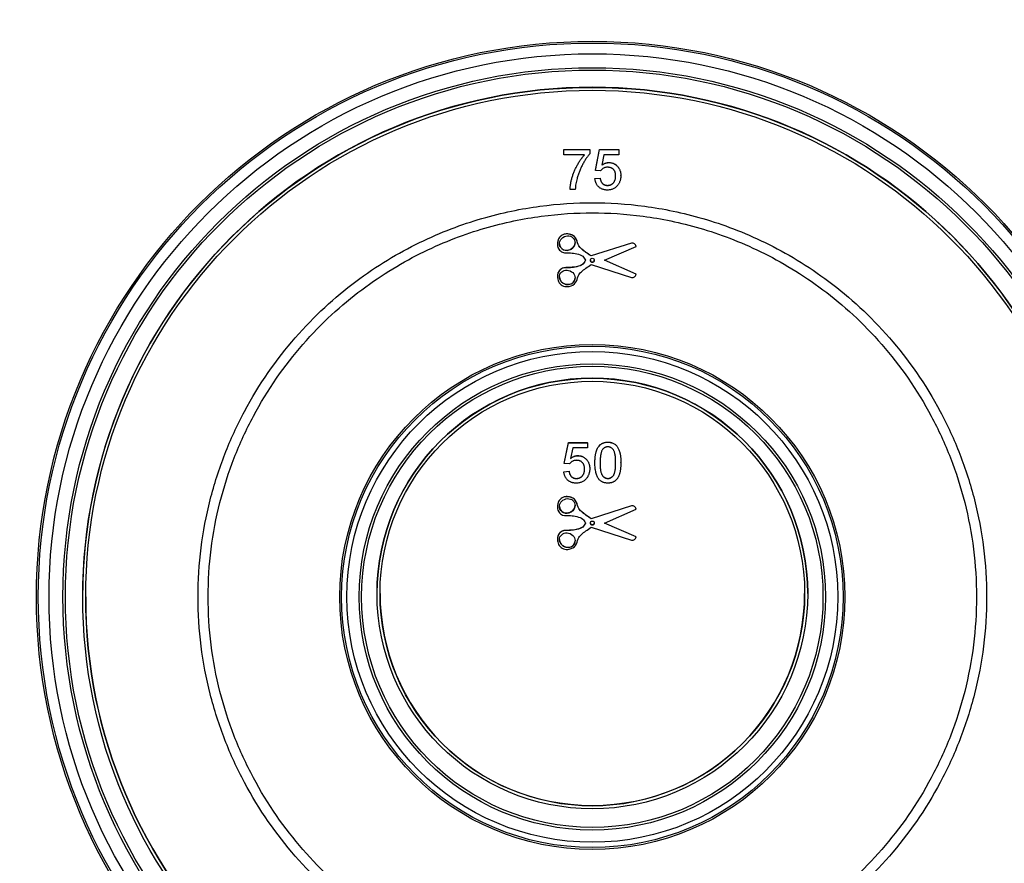
# Model space of a CAD drawing. Units: millimetres. Extents: x -147 to 3318, y -162 to 1848.
# Drawn here: x 906 to 1045, y 900 to 1019 of the extents above; entities that cross this region are included whole.
import ezdxf

# ---------------------------------------------------------------- set-up
doc = ezdxf.new("R2010")
doc.units = ezdxf.units.MM

msp = doc.modelspace()

# ---------------------------------------------------------------- linework, layer by layer
at = {"color": 7, "linetype": 'Continuous', "lineweight": 25, "ltscale": 5}
for p, q in [((982.858, 1000.997), (986.521, 1000.997)), ((982.858, 1000.99), (982.858, 1000.997)), ((982.858, 1000.99), (986.521, 1000.99)), ((982.858, 1000.257), (982.858, 1000.99)), ((986.521, 1000.99), (986.521, 1000.997)), ((986.521, 1000.99), (986.521, 1000.397)), ((987.327, 998.067), (987.913, 1000.997)), ((987.327, 998.06), (987.913, 1000.99)), ((987.913, 1000.99), (987.913, 1000.997)), ((987.913, 1000.997), (990.624, 1000.997)), ((987.913, 1000.99), (990.624, 1000.99)), ((990.624, 1000.99), (990.624, 1000.997)), ((990.624, 1000.99), (990.624, 1000.257)), ((985.789, 1000.257), (982.858, 1000.257)), ((988.512, 1000.257), (988.221, 998.777)), ((990.624, 1000.257), (988.512, 1000.257)), ((989.24, 999.158), (989.24, 999.166)), ((987.327, 998.06), (987.327, 998.067)), ((988.06, 997.987), (987.327, 998.06)), ((987.254, 996.895), (987.986, 996.968)), ((987.254, 996.888), (987.986, 996.961)), ((987.254, 996.888), (987.254, 996.895)), ((987.986, 996.961), (987.986, 996.968)), ((990.917, 997.309), (990.917, 997.316)), ((983.737, 995.35), (983.737, 995.357)), ((984.47, 995.35), (983.737, 995.35)), ((989.034, 995.936), (989.034, 995.943)), ((981.955, 987.641), (981.955, 987.63)), ((992.41, 987.778), (986.713, 985.965)), ((992.41, 987.771), (986.713, 985.958)), ((988.587, 985.351), (993.075, 987.318)), ((992.41, 987.771), (992.41, 987.778)), ((993.075, 987.318), (993.075, 987.325)), ((986.713, 985.958), (986.713, 985.965)), ((993.075, 983.385), (988.587, 985.351)), ((993.075, 983.392), (988.596, 985.355)), ((986.713, 984.744), (992.41, 982.931)), ((981.955, 983.08), (981.955, 983.069)), ((993.075, 983.385), (993.075, 983.392)), ((982.931, 956.645), (983.518, 959.575)), ((982.931, 956.637), (983.518, 959.567)), ((983.518, 959.567), (983.518, 959.575)), ((983.518, 959.575), (986.228, 959.575)), ((983.518, 959.567), (986.228, 959.567)), ((984.116, 958.835), (983.825, 957.355)), ((986.228, 958.835), (984.116, 958.835)), ((986.228, 959.567), (986.228, 959.575)), ((986.228, 959.567), (986.228, 958.835)), ((989.085, 959.641), (989.085, 959.648)), ((984.844, 957.736), (984.844, 957.744)), ((982.931, 956.637), (982.931, 956.645)), ((983.664, 956.564), (982.931, 956.637)), ((986.521, 955.887), (986.521, 955.894)), ((987.254, 956.745), (987.254, 956.753)), ((990.917, 956.745), (990.917, 956.753)), ((982.858, 955.473), (983.591, 955.546)), ((982.858, 955.466), (983.591, 955.539)), ((982.858, 955.466), (982.858, 955.473)), ((983.591, 955.539), (983.591, 955.546)), ((984.638, 954.513), (984.638, 954.521)), ((989.085, 954.513), (989.085, 954.521)), ((981.955, 950.503), (981.955, 950.493)), ((992.41, 950.641), (986.713, 948.828)), ((992.41, 950.634), (986.713, 948.82)), ((992.41, 950.634), (992.41, 950.641)), ((988.587, 948.214), (993.075, 950.18)), ((993.075, 950.18), (993.075, 950.188)), ((986.713, 948.82), (986.713, 948.828)), ((986.713, 947.607), (992.41, 945.794)), ((993.075, 946.247), (988.587, 948.214)), ((993.075, 946.255), (988.596, 948.218)), ((993.075, 946.247), (993.075, 946.255)), ((981.955, 945.943), (981.955, 945.932)), ((914.866, 937.786), (914.866, 937.778)), ((915.295, 937.786), (915.295, 937.778)), ((956.459, 938.259), (956.459, 938.251)), ((956.888, 938.259), (956.888, 938.251)), ((1016.888, 938.251), (1016.888, 938.259)), ((1017.316, 938.251), (1017.316, 938.259))]:
    msp.add_line(p, q, dxfattribs=at)
at = {"color": 7, "linetype": 'Continuous', "lineweight": 25, "ltscale": 25}
for centre, radius in [((986.887, 937.752), 78.548), ((986.887, 937.77), 78.286), ((986.887, 937.77), 76.771), ((986.887, 937.77), 74.804), ((986.887, 937.786), 74.452), ((986.895, 937.779), 72.014), ((986.887, 937.786), 71.589), ((986.888, 985.351), 0.277), ((986.887, 937.762), 35.691), ((986.887, 937.77), 35.429), ((986.887, 937.77), 34.678), ((986.887, 937.77), 32.947), ((986.887, 937.777), 32.595), ((986.891, 938.252), 30.425), ((986.887, 938.254), 29.998), ((986.888, 948.214), 0.277)]:
    msp.add_circle(centre, radius, dxfattribs=at)
for centre, radius, start, end in [((986.887, 937.777), 72.021, 0.0068, 179.9932), ((986.887, 985.359), 0.277, 180.00586, 359.99414), ((986.887, 938.255), 30.429, 0.00671, 179.99329), ((986.887, 948.221), 0.277, 180.00586, 359.99414), ((986.882, 937.792), 71.588, 180.00455, 270.00418), ((986.885, 938.261), 29.998, 180.00436, 270.00436), ((986.89, 938.261), 29.998, 269.99564, 359.99564), ((986.893, 937.791), 71.587, 269.99533, 359.99594)]:
    msp.add_arc(centre, radius, start, end, dxfattribs=at)
for centre, major_axis, ratio, start_param, end_param in [((986.887, 946.555), (117.143, 0), 0.9996954, 1.9803156, 7.4444624), ((986.887, 946.568), (117.143, 0), 0.9996954, 1.9804507, 3.1416073), ((986.887, 946.568), (117.143, 0), 0.9996954, 0.0000111, 1.161142), ((986.887, 946.555), (115, 0), 0.9996954, 1.9692096, 7.4555684), ((983.345, 987.778), (1.028, 0.453), 0.8963637, 2.7656209, 5.9072136), ((983.345, 982.939), (1.028, -0.453), 0.8963637, 3.5175644, 6.2826722), ((983.345, 982.939), (1.028, -0.453), 0.8963637, 6.2826722, 6.6591571), ((983.345, 950.641), (1.028, 0.453), 0.8963637, 2.7656209, 5.9072136), ((986.887, 946.568), (115, 0), 0.9996954, 3.1416075, 6.2832017), ((983.345, 945.802), (1.028, -0.453), 0.8963637, 3.5175644, 6.2826722), ((983.345, 945.802), (1.028, -0.453), 0.8963637, 6.2826722, 6.6591571)]:
    msp.add_ellipse(centre, major_axis=major_axis, ratio=ratio, start_param=start_param, end_param=end_param, dxfattribs=at)
for centre, major_axis in [((983.345, 987.771), (1.028, 0.453)), ((983.345, 982.931), (1.028, -0.453)), ((983.345, 950.634), (1.028, 0.453)), ((983.345, 945.794), (1.028, -0.453))]:
    msp.add_ellipse(centre, major_axis=major_axis, ratio=0.8963637, dxfattribs=at)
at = {"color": 7, "linetype": 'Continuous', "lineweight": 25, "ltscale": 5}
for points, knots in [([(986.521, 1000.397), (986.478, 1000.346), (986.39, 1000.243), (986.262, 1000.079), (986.134, 999.904), (986.007, 999.717), (985.88, 999.519), (985.753, 999.309), (985.626, 999.089), (985.459, 998.78), (985.26, 998.384), (985.053, 997.897), (984.869, 997.404), (984.772, 997.07), (984.723, 996.903)], [0, 0, 0, 0, 0.0502735, 0.1027916, 0.157615, 0.2146337, 0.2740645, 0.3359485, 0.4003221, 0.4670793, 0.6020734, 0.7357484, 0.8682031, 1, 1, 1, 1]), ([(983.737, 995.357), (983.739, 995.414), (983.743, 995.531), (983.759, 995.711), (983.78, 995.899), (983.81, 996.096), (983.848, 996.302), (983.894, 996.516), (983.948, 996.739), (984.029, 997.049), (984.148, 997.437), (984.322, 997.897), (984.522, 998.349), (984.713, 998.715), (984.876, 999.001), (984.999, 999.208), (985.126, 999.405), (985.254, 999.594), (985.384, 999.775), (985.517, 999.945), (985.65, 1000.11), (985.743, 1000.214), (985.789, 1000.265)], [0, 0, 0, 0, 0.03151564, 0.06481007, 0.09991211, 0.1366761, 0.17514402, 0.21576591, 0.25815798, 0.3022943, 0.39274248, 0.48330047, 0.57441387, 0.66629247, 0.71200955, 0.75637349, 0.79981465, 0.84196104, 0.88284269, 0.92291771, 0.96196646, 1, 1, 1, 1]), ([(983.737, 995.35), (983.739, 995.406), (983.743, 995.523), (983.759, 995.703), (983.78, 995.892), (983.81, 996.089), (983.848, 996.294), (983.894, 996.509), (983.948, 996.732), (984.029, 997.041), (984.148, 997.43), (984.322, 997.89), (984.522, 998.341), (984.713, 998.708), (984.876, 998.993), (984.999, 999.2), (985.126, 999.397), (985.254, 999.586), (985.384, 999.767), (985.517, 999.938), (985.65, 1000.102), (985.743, 1000.206), (985.789, 1000.257)], [0, 0, 0, 0, 0.03151564, 0.06481007, 0.09991211, 0.1366761, 0.17514402, 0.21576591, 0.25815798, 0.3022943, 0.39274248, 0.48330047, 0.57441387, 0.66629247, 0.71200955, 0.75637349, 0.79981465, 0.84196104, 0.88284269, 0.92291771, 0.96196646, 1, 1, 1, 1]), ([(988.221, 998.785), (988.261, 998.815), (988.341, 998.875), (988.465, 998.953), (988.59, 999.018), (988.717, 999.072), (988.846, 999.114), (988.976, 999.143), (989.107, 999.163), (989.196, 999.165), (989.24, 999.166)], [0, 0, 0, 0, 0.1367294, 0.2685149, 0.3955294, 0.52, 0.6404965, 0.7612361, 0.8801067, 1, 1, 1, 1]), ([(988.221, 998.777), (988.261, 998.808), (988.341, 998.867), (988.465, 998.945), (988.59, 999.011), (988.717, 999.065), (988.846, 999.107), (988.976, 999.136), (989.107, 999.156), (989.196, 999.158), (989.24, 999.158)], [0, 0, 0, 0, 0.1367294, 0.2685149, 0.3955294, 0.52, 0.6404965, 0.7612361, 0.8801067, 1, 1, 1, 1]), ([(989.24, 999.166), (989.298, 999.164), (989.411, 999.161), (989.579, 999.137), (989.739, 999.096), (989.893, 999.04), (990.039, 998.965), (990.178, 998.876), (990.31, 998.77), (990.434, 998.649), (990.546, 998.515), (990.647, 998.373), (990.73, 998.218), (990.799, 998.056), (990.851, 997.884), (990.891, 997.703), (990.912, 997.513), (990.915, 997.383), (990.917, 997.316)], [0, 0, 0, 0, 0.0619974, 0.122088, 0.1813753, 0.239508, 0.2978357, 0.35688, 0.4172818, 0.4796404, 0.5425001, 0.6049624, 0.666991, 0.7302162, 0.7941729, 0.8604581, 0.9285782, 1, 1, 1, 1]), ([(989.24, 999.158), (989.298, 999.157), (989.411, 999.154), (989.579, 999.13), (989.739, 999.088), (989.893, 999.032), (990.039, 998.958), (990.178, 998.868), (990.31, 998.762), (990.434, 998.642), (990.546, 998.508), (990.647, 998.365), (990.73, 998.211), (990.799, 998.049), (990.851, 997.876), (990.891, 997.696), (990.912, 997.505), (990.915, 997.375), (990.917, 997.309)], [0, 0, 0, 0, 0.0619974, 0.122088, 0.1813753, 0.239508, 0.2978357, 0.35688, 0.4172818, 0.4796404, 0.5425001, 0.6049624, 0.666991, 0.7302162, 0.7941729, 0.8604581, 0.9285782, 1, 1, 1, 1]), ([(989.037, 998.499), (988.98, 998.498), (988.871, 998.494), (988.714, 998.467), (988.571, 998.424), (988.444, 998.359), (988.33, 998.282), (988.228, 998.195), (988.136, 998.097), (988.085, 998.023), (988.06, 997.987)], [0, 0, 0, 0, 0.1478596, 0.2835613, 0.4123694, 0.5342364, 0.6526916, 0.7686631, 0.8836524, 1, 1, 1, 1]), ([(990.184, 997.265), (990.183, 997.312), (990.182, 997.403), (990.168, 997.535), (990.145, 997.659), (990.115, 997.777), (990.073, 997.886), (990.024, 997.988), (989.964, 998.082), (989.896, 998.17), (989.82, 998.248), (989.733, 998.314), (989.638, 998.372), (989.535, 998.42), (989.422, 998.454), (989.302, 998.481), (989.172, 998.495), (989.083, 998.498), (989.037, 998.499)], [0, 0, 0, 0, 0.0728659, 0.1418869, 0.2074526, 0.2704377, 0.3316409, 0.3901076, 0.4480693, 0.505503, 0.5624882, 0.6190843, 0.6764155, 0.7354524, 0.7962408, 0.8604057, 0.9283049, 1, 1, 1, 1]), ([(984.723, 996.903), (984.691, 996.782), (984.627, 996.537), (984.557, 996.156), (984.502, 995.758), (984.481, 995.487), (984.47, 995.35)], [0, 0, 0, 0, 0.2372165, 0.4825865, 0.7368469, 1, 1, 1, 1]), ([(989.029, 995.276), (988.968, 995.278), (988.847, 995.28), (988.671, 995.301), (988.504, 995.335), (988.345, 995.384), (988.194, 995.445), (988.053, 995.523), (987.919, 995.612), (987.796, 995.715), (987.683, 995.83), (987.583, 995.954), (987.495, 996.088), (987.421, 996.231), (987.358, 996.382), (987.311, 996.543), (987.273, 996.712), (987.26, 996.828), (987.254, 996.888)], [0, 0, 0, 0, 0.06929802, 0.13556084, 0.19967096, 0.26171624, 0.32266193, 0.38290692, 0.44303203, 0.50350079, 0.56372428, 0.62398002, 0.68362939, 0.74384827, 0.80519185, 0.86764874, 0.93277808, 1, 1, 1, 1]), ([(987.986, 996.968), (987.994, 996.927), (988.008, 996.847), (988.035, 996.731), (988.07, 996.623), (988.109, 996.522), (988.155, 996.43), (988.206, 996.345), (988.266, 996.269), (988.328, 996.2), (988.397, 996.139), (988.473, 996.087), (988.553, 996.042), (988.639, 996.005), (988.73, 995.978), (988.827, 995.957), (988.929, 995.946), (988.998, 995.944), (989.034, 995.943)], [0, 0, 0, 0, 0.0773613, 0.1504798, 0.2199772, 0.286681, 0.3496785, 0.4106796, 0.4694271, 0.5267557, 0.583142, 0.6388244, 0.6952635, 0.7526958, 0.8108492, 0.8713563, 0.9344364, 1, 1, 1, 1]), ([(987.986, 996.961), (987.994, 996.92), (988.008, 996.839), (988.035, 996.723), (988.07, 996.615), (988.109, 996.515), (988.155, 996.422), (988.206, 996.337), (988.266, 996.262), (988.328, 996.192), (988.397, 996.131), (988.473, 996.08), (988.553, 996.035), (988.639, 995.998), (988.73, 995.971), (988.827, 995.949), (988.929, 995.939), (988.998, 995.937), (989.034, 995.936)], [0, 0, 0, 0, 0.0773613, 0.1504798, 0.2199772, 0.286681, 0.3496785, 0.4106796, 0.4694271, 0.5267557, 0.583142, 0.6388244, 0.6952635, 0.7526958, 0.8108492, 0.8713563, 0.9344364, 1, 1, 1, 1]), ([(989.034, 995.943), (989.077, 995.944), (989.163, 995.946), (989.286, 995.964), (989.403, 995.992), (989.513, 996.032), (989.617, 996.082), (989.71, 996.147), (989.8, 996.22), (989.879, 996.306), (989.951, 996.401), (990.014, 996.504), (990.066, 996.614), (990.11, 996.731), (990.143, 996.856), (990.167, 996.989), (990.182, 997.128), (990.183, 997.224), (990.184, 997.273)], [0, 0, 0, 0, 0.065801, 0.1286768, 0.1886759, 0.2475984, 0.3048494, 0.3617859, 0.4195227, 0.4786818, 0.5387695, 0.5987991, 0.6601843, 0.7229515, 0.7879927, 0.8554038, 0.9261531, 1, 1, 1, 1]), ([(989.034, 995.936), (989.077, 995.937), (989.163, 995.939), (989.286, 995.956), (989.403, 995.985), (989.513, 996.025), (989.617, 996.075), (989.71, 996.14), (989.8, 996.212), (989.879, 996.299), (989.951, 996.393), (990.014, 996.496), (990.066, 996.606), (990.11, 996.724), (990.143, 996.849), (990.167, 996.981), (990.182, 997.121), (990.183, 997.217), (990.184, 997.265)], [0, 0, 0, 0, 0.065801, 0.1286768, 0.1886759, 0.2475984, 0.3048494, 0.3617859, 0.4195227, 0.4786818, 0.5387695, 0.5987991, 0.6601843, 0.7229515, 0.7879927, 0.8554038, 0.9261531, 1, 1, 1, 1]), ([(990.917, 997.309), (990.916, 997.246), (990.913, 997.12), (990.892, 996.936), (990.857, 996.758), (990.811, 996.586), (990.748, 996.422), (990.673, 996.264), (990.585, 996.111), (990.515, 996.017), (990.48, 995.97)], [0, 0, 0, 0, 0.1324616, 0.2616495, 0.3875467, 0.5107816, 0.6326754, 0.7546604, 0.8765228, 1, 1, 1, 1]), ([(990.48, 995.97), (990.435, 995.915), (990.346, 995.806), (990.193, 995.664), (990.029, 995.544), (989.852, 995.447), (989.664, 995.368), (989.463, 995.316), (989.25, 995.281), (989.104, 995.278), (989.029, 995.276)], [0, 0, 0, 0, 0.1278926, 0.2515785, 0.3727928, 0.4927777, 0.6135901, 0.7378086, 0.8661799, 1, 1, 1, 1]), ([(986.887, 993.484), (984.566, 993.484), (982.098, 993.34), (976.885, 992.642), (974.14, 992.087), (968.435, 990.423), (965.474, 989.313), (959.472, 986.387), (956.43, 984.57), (950.488, 980.112), (947.587, 977.47), (942.235, 971.337), (939.784, 967.844), (936.7, 962.06), (935.77, 960.043), (934.145, 955.863), (933.45, 953.699), (932.325, 949.269), (931.895, 947.001), (931.319, 942.412), (931.173, 940.091), (931.173, 935.448), (931.319, 933.127), (931.895, 928.538), (932.325, 926.271), (933.45, 921.84), (934.145, 919.677), (935.77, 915.496), (936.7, 913.479), (939.784, 907.695), (942.235, 904.202), (947.587, 898.069), (950.488, 895.427), (956.43, 890.97), (959.472, 889.152), (965.474, 886.226), (968.435, 885.116), (974.14, 883.452), (976.885, 882.897), (982.098, 882.199), (984.566, 882.055), (989.209, 882.055), (991.677, 882.199), (996.89, 882.897), (999.635, 883.452), (1005.34, 885.116), (1008.301, 886.226), (1014.303, 889.152), (1017.345, 890.97), (1023.288, 895.427), (1026.188, 898.069), (1031.54, 904.202), (1033.991, 907.695), (1037.075, 913.479), (1038.005, 915.496), (1039.63, 919.677), (1040.325, 921.84), (1041.45, 926.271), (1041.88, 928.538), (1042.456, 933.127), (1042.602, 935.448), (1042.602, 940.091), (1042.456, 942.412), (1041.88, 947.001), (1041.45, 949.269), (1040.325, 953.699), (1039.63, 955.863), (1038.005, 960.043), (1037.075, 962.06), (1033.991, 967.844), (1031.54, 971.337), (1026.188, 977.47), (1023.288, 980.112), (1017.345, 984.57), (1014.303, 986.387), (1008.301, 989.313), (1005.34, 990.423), (999.635, 992.087), (996.89, 992.642), (991.677, 993.34), (989.209, 993.484), (986.887, 993.484)], [0, 0, 0, 0, 0.03125, 0.03125, 0.0625, 0.0625, 0.09375, 0.09375, 0.125, 0.125, 0.15625, 0.15625, 0.1875, 0.1875, 0.203125, 0.203125, 0.21875, 0.21875, 0.234375, 0.234375, 0.25, 0.25, 0.265625, 0.265625, 0.28125, 0.28125, 0.296875, 0.296875, 0.3125, 0.3125, 0.34375, 0.34375, 0.375, 0.375, 0.40625, 0.40625, 0.4375, 0.4375, 0.46875, 0.46875, 0.5, 0.5, 0.53125, 0.53125, 0.5625, 0.5625, 0.59375, 0.59375, 0.625, 0.625, 0.65625, 0.65625, 0.6875, 0.6875, 0.703125, 0.703125, 0.71875, 0.71875, 0.734375, 0.734375, 0.75, 0.75, 0.765625, 0.765625, 0.78125, 0.78125, 0.796875, 0.796875, 0.8125, 0.8125, 0.84375, 0.84375, 0.875, 0.875, 0.90625, 0.90625, 0.9375, 0.9375, 0.96875, 0.96875, 1, 1, 1, 1]), ([(986.887, 992.055), (984.626, 992.055), (982.221, 991.915), (977.142, 991.235), (974.467, 990.695), (968.908, 989.073), (966.023, 987.991), (960.175, 985.14), (957.211, 983.37), (951.421, 979.027), (948.595, 976.453), (943.379, 970.476), (940.992, 967.073), (937.987, 961.437), (937.081, 959.472), (935.498, 955.399), (934.82, 953.291), (933.724, 948.974), (933.305, 946.765), (932.744, 942.293), (932.602, 940.032), (932.602, 935.508), (932.744, 933.246), (933.305, 928.775), (933.724, 926.566), (934.82, 922.248), (935.498, 920.141), (937.081, 916.067), (937.987, 914.102), (940.992, 908.467), (943.379, 905.063), (948.595, 899.087), (951.421, 896.512), (957.211, 892.17), (960.175, 890.399), (966.023, 887.548), (968.908, 886.466), (974.467, 884.845), (977.142, 884.304), (982.221, 883.624), (984.626, 883.484), (989.149, 883.484), (991.554, 883.624), (996.633, 884.304), (999.308, 884.845), (1004.867, 886.466), (1007.752, 887.548), (1013.6, 890.399), (1016.564, 892.17), (1022.354, 896.512), (1025.18, 899.087), (1030.396, 905.063), (1032.783, 908.467), (1035.788, 914.102), (1036.694, 916.067), (1038.277, 920.141), (1038.955, 922.248), (1040.051, 926.566), (1040.47, 928.775), (1041.031, 933.246), (1041.173, 935.508), (1041.173, 940.032), (1041.031, 942.293), (1040.47, 946.765), (1040.051, 948.974), (1038.955, 953.291), (1038.277, 955.399), (1036.694, 959.472), (1035.788, 961.437), (1032.783, 967.073), (1030.396, 970.476), (1025.18, 976.453), (1022.354, 979.027), (1016.564, 983.37), (1013.6, 985.14), (1007.752, 987.991), (1004.867, 989.073), (999.308, 990.695), (996.633, 991.235), (991.554, 991.915), (989.149, 992.055), (986.887, 992.055)], [0, 0, 0, 0, 0.03125, 0.03125, 0.0625, 0.0625, 0.09375, 0.09375, 0.125, 0.125, 0.15625, 0.15625, 0.1875, 0.1875, 0.203125, 0.203125, 0.21875, 0.21875, 0.234375, 0.234375, 0.25, 0.25, 0.265625, 0.265625, 0.28125, 0.28125, 0.296875, 0.296875, 0.3125, 0.3125, 0.34375, 0.34375, 0.375, 0.375, 0.40625, 0.40625, 0.4375, 0.4375, 0.46875, 0.46875, 0.5, 0.5, 0.53125, 0.53125, 0.5625, 0.5625, 0.59375, 0.59375, 0.625, 0.625, 0.65625, 0.65625, 0.6875, 0.6875, 0.703125, 0.703125, 0.71875, 0.71875, 0.734375, 0.734375, 0.75, 0.75, 0.765625, 0.765625, 0.78125, 0.78125, 0.796875, 0.796875, 0.8125, 0.8125, 0.84375, 0.84375, 0.875, 0.875, 0.90625, 0.90625, 0.9375, 0.9375, 0.96875, 0.96875, 1, 1, 1, 1]), ([(986.713, 985.958), (986.468, 986.126), (985.802, 986.584), (984.808, 987.318), (984.667, 988.623), (983.703, 989.103), (982.804, 989.084), (982.157, 988.576), (981.899, 987.793), (982.001, 986.951), (982.775, 986.313), (983.744, 986.454), (984.686, 986.277), (985.552, 986.039), (985.814, 985.559), (985.927, 985.351)], [0, 0, 0, 0, 0.0748147, 0.2034346, 0.2868327, 0.3739679, 0.4405589, 0.503581, 0.5637931, 0.6403131, 0.6990973, 0.7922295, 0.8683371, 0.9431202, 1, 1, 1, 1]), ([(986.713, 985.965), (986.36, 986.197), (985.658, 986.658), (984.841, 987.438), (984.7, 988.285), (984.301, 988.827), (983.685, 989.066), (983.098, 989.111), (982.62, 988.937), (982.283, 988.662), (982.062, 988.291), (981.954, 987.936), (981.973, 987.717), (981.979, 987.64)], [0, 0, 0, 0, 0.1819186, 0.3612563, 0.4526394, 0.540352, 0.6336343, 0.7251647, 0.7852307, 0.8462171, 0.9064805, 0.9673031, 1, 1, 1, 1]), ([(993.075, 987.325), (993.049, 987.403), (992.98, 987.609), (992.701, 987.794), (992.489, 987.783), (992.41, 987.778)], [0, 0, 0, 0, 0.2777983, 0.7349409, 1, 1, 1, 1]), ([(993.075, 987.318), (993.049, 987.395), (992.98, 987.601), (992.701, 987.787), (992.489, 987.775), (992.41, 987.771)], [0, 0, 0, 0, 0.2777983, 0.7349409, 1, 1, 1, 1]), ([(985.927, 985.351), (985.814, 985.143), (985.552, 984.663), (984.686, 984.425), (983.744, 984.248), (982.775, 984.389), (982.001, 983.752), (981.899, 982.909), (982.157, 982.126), (982.804, 981.619), (983.703, 981.599), (984.667, 982.079), (984.808, 983.384), (985.802, 984.118), (986.468, 984.576), (986.713, 984.744)], [0, 0, 0, 0, 0.0568798, 0.1316629, 0.2077705, 0.3009027, 0.3596869, 0.4362069, 0.496419, 0.5594411, 0.6260321, 0.7131673, 0.7965654, 0.9251853, 1, 1, 1, 1]), ([(985.927, 985.359), (985.8, 985.133), (985.545, 984.68), (984.525, 984.368), (983.605, 984.332), (982.707, 984.29), (982.219, 983.958), (981.968, 983.5), (981.976, 983.194), (981.979, 983.077)], [0, 0, 0, 0, 0.1480684, 0.29764335, 0.59669321, 0.70767418, 0.81979616, 0.93159448, 1, 1, 1, 1]), ([(992.41, 982.931), (992.489, 982.927), (992.701, 982.916), (992.98, 983.101), (993.049, 983.307), (993.075, 983.385)], [0, 0, 0, 0, 0.2650591, 0.7222017, 1, 1, 1, 1]), ([(987.254, 956.753), (987.255, 956.834), (987.256, 956.994), (987.265, 957.228), (987.281, 957.45), (987.304, 957.661), (987.332, 957.859), (987.368, 958.046), (987.408, 958.222), (987.457, 958.386), (987.51, 958.54), (987.571, 958.683), (987.639, 958.816), (987.711, 958.94), (987.791, 959.053), (987.875, 959.158), (987.968, 959.251), (988.066, 959.335), (988.171, 959.409), (988.282, 959.472), (988.4, 959.529), (988.525, 959.571), (988.656, 959.605), (988.793, 959.631), (988.937, 959.646), (989.035, 959.647), (989.085, 959.648)], [0, 0, 0, 0, 0.0631145, 0.1236146, 0.1809737, 0.2352615, 0.2871007, 0.3360307, 0.3823823, 0.4263341, 0.4682107, 0.5082496, 0.5466283, 0.5836495, 0.6189943, 0.653583, 0.6871561, 0.7204222, 0.7532302, 0.7862602, 0.819504, 0.8535453, 0.8883083, 0.9239959, 0.9613503, 1, 1, 1, 1]), ([(987.254, 956.745), (987.255, 956.827), (987.256, 956.987), (987.265, 957.221), (987.281, 957.443), (987.304, 957.653), (987.332, 957.852), (987.368, 958.039), (987.408, 958.214), (987.457, 958.378), (987.51, 958.532), (987.571, 958.676), (987.639, 958.809), (987.711, 958.933), (987.791, 959.045), (987.875, 959.15), (987.968, 959.243), (988.066, 959.327), (988.171, 959.401), (988.282, 959.465), (988.4, 959.521), (988.525, 959.563), (988.656, 959.598), (988.793, 959.623), (988.937, 959.638), (989.035, 959.64), (989.085, 959.641)], [0, 0, 0, 0, 0.0631145, 0.1236146, 0.1809737, 0.2352615, 0.2871007, 0.3360307, 0.3823823, 0.4263341, 0.4682107, 0.5082496, 0.5466283, 0.5836495, 0.6189943, 0.653583, 0.6871561, 0.7204222, 0.7532302, 0.7862602, 0.819504, 0.8535453, 0.8883083, 0.9239959, 0.9613503, 1, 1, 1, 1]), ([(989.077, 958.981), (989.039, 958.98), (988.965, 958.979), (988.856, 958.96), (988.752, 958.929), (988.653, 958.886), (988.561, 958.829), (988.472, 958.763), (988.391, 958.682), (988.342, 958.621), (988.317, 958.59)], [0, 0, 0, 0, 0.1276648, 0.2517386, 0.3727533, 0.4921468, 0.6140696, 0.7371973, 0.865607, 1, 1, 1, 1]), ([(990.184, 956.747), (990.184, 956.855), (990.182, 957.061), (990.167, 957.356), (990.144, 957.622), (990.111, 957.861), (990.069, 958.072), (990.017, 958.254), (989.955, 958.409), (989.881, 958.537), (989.799, 958.642), (989.714, 958.733), (989.623, 958.81), (989.524, 958.872), (989.421, 958.922), (989.311, 958.957), (989.196, 958.978), (989.117, 958.98), (989.077, 958.981)], [0, 0, 0, 0, 0.1156291, 0.221541, 0.3170479, 0.4031509, 0.4801812, 0.5476494, 0.6070358, 0.6586524, 0.7057229, 0.7498041, 0.7925868, 0.833874, 0.8747684, 0.9152227, 0.9568807, 1, 1, 1, 1]), ([(989.085, 959.648), (989.159, 959.646), (989.303, 959.642), (989.513, 959.607), (989.712, 959.548), (989.898, 959.468), (990.069, 959.367), (990.221, 959.244), (990.354, 959.1), (990.465, 958.934), (990.562, 958.75), (990.648, 958.548), (990.726, 958.328), (990.782, 958.131), (990.821, 957.96), (990.847, 957.82), (990.869, 957.668), (990.886, 957.506), (990.899, 957.333), (990.91, 957.149), (990.915, 956.955), (990.916, 956.821), (990.917, 956.753)], [0, 0, 0, 0, 0.05672434, 0.11143724, 0.16436782, 0.21643537, 0.26764149, 0.31735978, 0.36747306, 0.4182104, 0.47140428, 0.52796572, 0.58806112, 0.65213426, 0.68634484, 0.72326368, 0.76261025, 0.80473894, 0.84943034, 0.89671126, 0.94688964, 1, 1, 1, 1]), ([(989.085, 959.641), (989.159, 959.639), (989.303, 959.634), (989.513, 959.6), (989.712, 959.541), (989.898, 959.461), (990.069, 959.36), (990.221, 959.236), (990.354, 959.093), (990.465, 958.927), (990.562, 958.743), (990.648, 958.541), (990.726, 958.32), (990.782, 958.123), (990.821, 957.953), (990.847, 957.812), (990.869, 957.661), (990.886, 957.498), (990.899, 957.325), (990.91, 957.142), (990.915, 956.947), (990.916, 956.814), (990.917, 956.745)], [0, 0, 0, 0, 0.05672434, 0.11143724, 0.16436782, 0.21643537, 0.26764149, 0.31735978, 0.36747306, 0.4182104, 0.47140428, 0.52796572, 0.58806112, 0.65213426, 0.68634484, 0.72326368, 0.76261025, 0.80473894, 0.84943034, 0.89671126, 0.94688964, 1, 1, 1, 1]), ([(983.825, 957.363), (983.866, 957.393), (983.945, 957.452), (984.069, 957.53), (984.195, 957.596), (984.321, 957.65), (984.45, 957.692), (984.58, 957.721), (984.712, 957.741), (984.8, 957.743), (984.844, 957.744)], [0, 0, 0, 0, 0.1367294, 0.2685149, 0.3955294, 0.52, 0.6404965, 0.7612361, 0.8801067, 1, 1, 1, 1]), ([(983.825, 957.355), (983.866, 957.385), (983.945, 957.445), (984.069, 957.523), (984.195, 957.589), (984.321, 957.643), (984.45, 957.684), (984.58, 957.714), (984.712, 957.733), (984.8, 957.735), (984.844, 957.736)], [0, 0, 0, 0, 0.1367294, 0.2685149, 0.3955294, 0.52, 0.6404965, 0.7612361, 0.8801067, 1, 1, 1, 1]), ([(984.844, 957.744), (984.902, 957.742), (985.016, 957.739), (985.183, 957.715), (985.343, 957.673), (985.497, 957.617), (985.643, 957.543), (985.782, 957.453), (985.914, 957.347), (986.038, 957.227), (986.151, 957.093), (986.252, 956.951), (986.334, 956.796), (986.403, 956.634), (986.455, 956.461), (986.495, 956.281), (986.516, 956.09), (986.519, 955.961), (986.521, 955.894)], [0, 0, 0, 0, 0.0619974, 0.122088, 0.1813753, 0.239508, 0.2978357, 0.35688, 0.4172818, 0.4796404, 0.5425001, 0.6049624, 0.666991, 0.7302162, 0.7941729, 0.8604581, 0.9285782, 1, 1, 1, 1]), ([(984.844, 957.736), (984.902, 957.735), (985.016, 957.732), (985.183, 957.707), (985.343, 957.666), (985.497, 957.61), (985.643, 957.536), (985.782, 957.446), (985.914, 957.34), (986.038, 957.219), (986.151, 957.086), (986.252, 956.943), (986.334, 956.789), (986.403, 956.627), (986.455, 956.454), (986.495, 956.274), (986.516, 956.083), (986.519, 955.953), (986.521, 955.887)], [0, 0, 0, 0, 0.0619974, 0.122088, 0.1813753, 0.239508, 0.2978357, 0.35688, 0.4172818, 0.4796404, 0.5425001, 0.6049624, 0.666991, 0.7302162, 0.7941729, 0.8604581, 0.9285782, 1, 1, 1, 1]), ([(988.317, 958.59), (988.29, 958.545), (988.232, 958.448), (988.168, 958.281), (988.111, 958.09), (988.065, 957.873), (988.031, 957.629), (988.004, 957.358), (987.99, 957.061), (987.988, 956.855), (987.986, 956.747)], [0, 0, 0, 0, 0.0838881, 0.177154, 0.2825136, 0.3993999, 0.5294908, 0.6728022, 0.8295358, 1, 1, 1, 1]), ([(984.642, 957.077), (984.585, 957.075), (984.475, 957.072), (984.318, 957.045), (984.175, 957.002), (984.048, 956.937), (983.935, 956.86), (983.832, 956.772), (983.74, 956.675), (983.689, 956.601), (983.664, 956.564)], [0, 0, 0, 0, 0.1478596, 0.2835613, 0.4123694, 0.5342364, 0.6526916, 0.7686631, 0.8836524, 1, 1, 1, 1]), ([(984.638, 954.521), (984.682, 954.522), (984.767, 954.524), (984.891, 954.541), (985.008, 954.57), (985.118, 954.61), (985.221, 954.66), (985.315, 954.725), (985.404, 954.797), (985.484, 954.884), (985.556, 954.978), (985.618, 955.081), (985.67, 955.192), (985.714, 955.309), (985.747, 955.434), (985.771, 955.566), (985.786, 955.706), (985.788, 955.802), (985.789, 955.851)], [0, 0, 0, 0, 0.065801, 0.1286768, 0.1886759, 0.2475984, 0.3048494, 0.3617859, 0.4195227, 0.4786818, 0.5387695, 0.5987991, 0.6601843, 0.7229515, 0.7879927, 0.8554038, 0.9261531, 1, 1, 1, 1]), ([(984.638, 954.513), (984.682, 954.514), (984.767, 954.516), (984.891, 954.534), (985.008, 954.562), (985.118, 954.603), (985.221, 954.653), (985.315, 954.717), (985.404, 954.79), (985.484, 954.877), (985.556, 954.971), (985.618, 955.074), (985.67, 955.184), (985.714, 955.301), (985.747, 955.427), (985.771, 955.559), (985.786, 955.699), (985.788, 955.794), (985.789, 955.843)], [0, 0, 0, 0, 0.065801, 0.1286768, 0.1886759, 0.2475984, 0.3048494, 0.3617859, 0.4195227, 0.4786818, 0.5387695, 0.5987991, 0.6601843, 0.7229515, 0.7879927, 0.8554038, 0.9261531, 1, 1, 1, 1]), ([(985.789, 955.843), (985.788, 955.89), (985.786, 955.98), (985.772, 956.113), (985.749, 956.237), (985.719, 956.354), (985.677, 956.464), (985.628, 956.566), (985.568, 956.66), (985.501, 956.747), (985.424, 956.826), (985.337, 956.892), (985.243, 956.95), (985.139, 956.997), (985.027, 957.032), (984.906, 957.059), (984.777, 957.073), (984.687, 957.076), (984.642, 957.077)], [0, 0, 0, 0, 0.0728659, 0.1418869, 0.2074526, 0.2704377, 0.3316409, 0.3901076, 0.4480693, 0.505503, 0.5624882, 0.6190843, 0.6764155, 0.7354524, 0.7962408, 0.8604057, 0.9283049, 1, 1, 1, 1]), ([(986.521, 955.887), (986.52, 955.823), (986.517, 955.698), (986.496, 955.514), (986.462, 955.336), (986.415, 955.164), (986.353, 955), (986.277, 954.842), (986.189, 954.689), (986.119, 954.595), (986.084, 954.548)], [0, 0, 0, 0, 0.1324616, 0.2616495, 0.3875467, 0.5107816, 0.6326754, 0.7546604, 0.8765228, 1, 1, 1, 1]), ([(987.809, 954.405), (987.764, 954.47), (987.67, 954.605), (987.561, 954.834), (987.464, 955.087), (987.387, 955.368), (987.327, 955.675), (987.284, 956.008), (987.259, 956.368), (987.256, 956.616), (987.254, 956.745)], [0, 0, 0, 0, 0.0974207, 0.2008856, 0.311172, 0.4297979, 0.5577399, 0.6947153, 0.8421299, 1, 1, 1, 1]), ([(987.986, 956.755), (987.987, 956.645), (987.989, 956.435), (988.003, 956.134), (988.028, 955.863), (988.061, 955.622), (988.105, 955.41), (988.16, 955.228), (988.222, 955.074), (988.298, 954.95), (988.382, 954.848), (988.469, 954.761), (988.56, 954.687), (988.655, 954.625), (988.757, 954.578), (988.862, 954.544), (988.972, 954.525), (989.047, 954.522), (989.085, 954.521)], [0, 0, 0, 0, 0.11840551, 0.22665433, 0.32409234, 0.4117048, 0.48902591, 0.5569094, 0.61623334, 0.66734928, 0.71351239, 0.7576965, 0.79949251, 0.83997606, 0.87988574, 0.91914866, 0.95922736, 1, 1, 1, 1]), ([(987.986, 956.747), (987.987, 956.637), (987.989, 956.427), (988.003, 956.127), (988.028, 955.855), (988.061, 955.614), (988.105, 955.402), (988.16, 955.22), (988.222, 955.066), (988.298, 954.942), (988.382, 954.841), (988.469, 954.754), (988.56, 954.679), (988.655, 954.618), (988.757, 954.571), (988.862, 954.537), (988.972, 954.517), (989.047, 954.515), (989.085, 954.513)], [0, 0, 0, 0, 0.11840551, 0.22665433, 0.32409234, 0.4117048, 0.48902591, 0.5569094, 0.61623334, 0.66734928, 0.71351239, 0.7576965, 0.79949251, 0.83997606, 0.87988574, 0.91914866, 0.95922736, 1, 1, 1, 1]), ([(989.085, 954.521), (989.123, 954.522), (989.198, 954.525), (989.309, 954.544), (989.414, 954.58), (989.515, 954.626), (989.611, 954.687), (989.702, 954.761), (989.789, 954.848), (989.872, 954.951), (989.948, 955.076), (990.011, 955.23), (990.065, 955.412), (990.109, 955.624), (990.143, 955.864), (990.167, 956.135), (990.182, 956.435), (990.183, 956.645), (990.184, 956.755)], [0, 0, 0, 0, 0.04078185, 0.08086959, 0.12026817, 0.16018685, 0.20045974, 0.24226518, 0.28645926, 0.33295208, 0.38443053, 0.44338913, 0.51168147, 0.58902003, 0.67624519, 0.77370519, 0.88156777, 1, 1, 1, 1]), ([(989.085, 954.513), (989.123, 954.515), (989.198, 954.518), (989.309, 954.537), (989.414, 954.572), (989.515, 954.619), (989.611, 954.679), (989.702, 954.754), (989.789, 954.841), (989.872, 954.943), (989.948, 955.068), (990.011, 955.222), (990.065, 955.404), (990.109, 955.616), (990.143, 955.857), (990.167, 956.127), (990.182, 956.427), (990.183, 956.637), (990.184, 956.747)], [0, 0, 0, 0, 0.04078185, 0.08086959, 0.12026817, 0.16018685, 0.20045974, 0.24226518, 0.28645926, 0.33295208, 0.38443053, 0.44338913, 0.51168147, 0.58902003, 0.67624519, 0.77370519, 0.88156777, 1, 1, 1, 1]), ([(990.917, 956.745), (990.916, 956.664), (990.915, 956.505), (990.906, 956.273), (990.889, 956.052), (990.869, 955.843), (990.838, 955.645), (990.805, 955.458), (990.763, 955.283), (990.715, 955.119), (990.661, 954.966), (990.602, 954.822), (990.536, 954.688), (990.462, 954.565), (990.383, 954.452), (990.299, 954.347), (990.207, 954.252), (990.108, 954.169), (990.003, 954.094), (989.892, 954.029), (989.773, 953.976), (989.649, 953.93), (989.517, 953.897), (989.379, 953.871), (989.234, 953.856), (989.136, 953.855), (989.085, 953.854)], [0, 0, 0, 0, 0.0628739, 0.1228366, 0.1796566, 0.23396, 0.285595, 0.3345131, 0.3809048, 0.4248946, 0.466529, 0.5064883, 0.5450316, 0.5818312, 0.6174483, 0.6520669, 0.6858797, 0.7191746, 0.7521816, 0.7852402, 0.8186564, 0.8525477, 0.8876263, 0.9236351, 0.9610218, 1, 1, 1, 1]), ([(984.634, 953.854), (984.572, 953.855), (984.452, 953.858), (984.276, 953.879), (984.108, 953.913), (983.949, 953.961), (983.798, 954.023), (983.657, 954.1), (983.524, 954.19), (983.4, 954.293), (983.288, 954.407), (983.187, 954.532), (983.1, 954.666), (983.025, 954.808), (982.963, 954.96), (982.915, 955.121), (982.878, 955.289), (982.865, 955.406), (982.858, 955.466)], [0, 0, 0, 0, 0.06929802, 0.13556084, 0.19967096, 0.26171624, 0.32266193, 0.38290692, 0.44303203, 0.50350079, 0.56372428, 0.62398002, 0.68362939, 0.74384827, 0.80519185, 0.86764874, 0.93277808, 1, 1, 1, 1]), ([(983.591, 955.546), (983.598, 955.505), (983.612, 955.425), (983.639, 955.308), (983.674, 955.201), (983.713, 955.1), (983.76, 955.008), (983.81, 954.922), (983.87, 954.847), (983.933, 954.777), (984.001, 954.716), (984.077, 954.665), (984.157, 954.62), (984.243, 954.583), (984.335, 954.556), (984.431, 954.535), (984.533, 954.524), (984.603, 954.522), (984.638, 954.521)], [0, 0, 0, 0, 0.0773613, 0.1504798, 0.2199772, 0.286681, 0.3496785, 0.4106796, 0.4694271, 0.5267557, 0.583142, 0.6388244, 0.6952635, 0.7526958, 0.8108492, 0.8713563, 0.9344364, 1, 1, 1, 1]), ([(983.591, 955.539), (983.598, 955.497), (983.612, 955.417), (983.639, 955.301), (983.674, 955.193), (983.713, 955.092), (983.76, 955), (983.81, 954.915), (983.87, 954.839), (983.933, 954.77), (984.001, 954.709), (984.077, 954.657), (984.157, 954.612), (984.243, 954.575), (984.335, 954.549), (984.431, 954.527), (984.533, 954.516), (984.603, 954.514), (984.638, 954.513)], [0, 0, 0, 0, 0.0773613, 0.1504798, 0.2199772, 0.286681, 0.3496785, 0.4106796, 0.4694271, 0.5267557, 0.583142, 0.6388244, 0.6952635, 0.7526958, 0.8108492, 0.8713563, 0.9344364, 1, 1, 1, 1]), ([(986.084, 954.548), (986.039, 954.492), (985.951, 954.383), (985.798, 954.242), (985.633, 954.122), (985.457, 954.025), (985.269, 953.946), (985.067, 953.894), (984.854, 953.859), (984.708, 953.856), (984.634, 953.854)], [0, 0, 0, 0, 0.1278926, 0.2515785, 0.3727928, 0.4927777, 0.6135901, 0.7378086, 0.8661799, 1, 1, 1, 1]), ([(989.085, 953.854), (989.019, 953.856), (988.89, 953.86), (988.702, 953.885), (988.526, 953.928), (988.359, 953.987), (988.204, 954.066), (988.061, 954.162), (987.926, 954.273), (987.848, 954.36), (987.809, 954.405)], [0, 0, 0, 0, 0.1379032, 0.2688733, 0.3951781, 0.5170892, 0.636743, 0.7562218, 0.8766284, 1, 1, 1, 1]), ([(986.713, 948.82), (986.468, 948.989), (985.802, 949.447), (984.808, 950.181), (984.667, 951.486), (983.703, 951.966), (982.804, 951.946), (982.157, 951.439), (981.899, 950.656), (982.001, 949.813), (982.775, 949.176), (983.744, 949.317), (984.686, 949.14), (985.552, 948.902), (985.814, 948.422), (985.927, 948.214)], [0, 0, 0, 0, 0.0748147, 0.2034346, 0.2868327, 0.3739679, 0.4405589, 0.503581, 0.5637931, 0.6403131, 0.6990973, 0.7922295, 0.8683371, 0.9431202, 1, 1, 1, 1]), ([(986.713, 948.828), (986.36, 949.06), (985.658, 949.521), (984.841, 950.3), (984.7, 951.148), (984.301, 951.689), (983.685, 951.928), (983.098, 951.974), (982.62, 951.799), (982.283, 951.525), (982.062, 951.154), (981.954, 950.799), (981.973, 950.579), (981.979, 950.503)], [0, 0, 0, 0, 0.1819186, 0.3612563, 0.4526394, 0.540352, 0.6336343, 0.7251647, 0.7852307, 0.8462171, 0.9064805, 0.9673031, 1, 1, 1, 1]), ([(993.075, 950.188), (993.049, 950.266), (992.98, 950.472), (992.701, 950.657), (992.489, 950.645), (992.41, 950.641)], [0, 0, 0, 0, 0.2777983, 0.7349409, 1, 1, 1, 1]), ([(993.075, 950.18), (993.049, 950.258), (992.98, 950.464), (992.701, 950.649), (992.489, 950.638), (992.41, 950.634)], [0, 0, 0, 0, 0.2777983, 0.7349409, 1, 1, 1, 1]), ([(985.927, 948.214), (985.814, 948.006), (985.552, 947.526), (984.686, 947.288), (983.744, 947.111), (982.775, 947.252), (982.001, 946.614), (981.899, 945.772), (982.157, 944.989), (982.804, 944.481), (983.703, 944.462), (984.667, 944.942), (984.808, 946.247), (985.802, 946.981), (986.468, 947.439), (986.713, 947.607)], [0, 0, 0, 0, 0.0568798, 0.1316629, 0.2077705, 0.3009027, 0.3596869, 0.4362069, 0.496419, 0.5594411, 0.6260321, 0.7131673, 0.7965654, 0.9251853, 1, 1, 1, 1]), ([(985.927, 948.221), (985.8, 947.996), (985.545, 947.543), (984.525, 947.231), (983.605, 947.195), (982.707, 947.153), (982.219, 946.821), (981.968, 946.363), (981.976, 946.056), (981.979, 945.94)], [0, 0, 0, 0, 0.1480684, 0.2976434, 0.5966932, 0.7076742, 0.8197962, 0.9315945, 1, 1, 1, 1]), ([(992.41, 945.794), (992.489, 945.79), (992.701, 945.778), (992.98, 945.964), (993.049, 946.17), (993.075, 946.247)], [0, 0, 0, 0, 0.2650591, 0.7222017, 1, 1, 1, 1])]:
    msp.add_open_spline(points, degree=3, knots=knots, dxfattribs=at)

doc.saveas('drawing.dxf')
